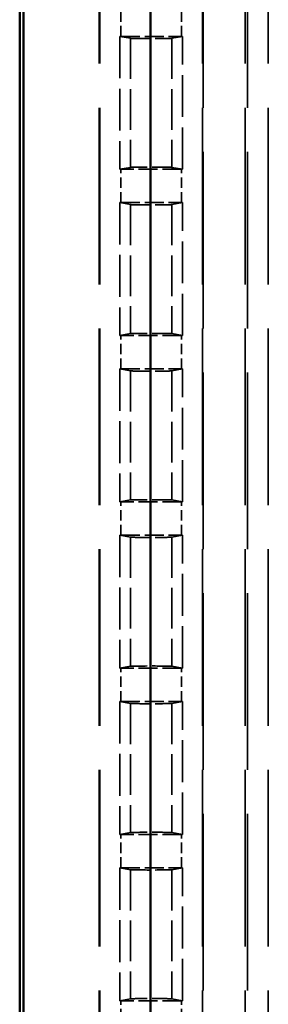
# Model space of a CAD drawing. Units: millimetres. Extents: x 1 to 593, y 1 to 419.
# Drawn here: x 166 to 172, y 230 to 253 of the extents above; entities that cross this region are included whole.
import ezdxf

# ---------------------------------------------------------------- set-up
doc = ezdxf.new("R2010")
doc.units = ezdxf.units.MM
doc.linetypes.add('DASHED', pattern=[0.2067, 0.1654, -0.0413])
for name, color, linetype, lineweight in [('Sichtbar (ISO)', 7, 'Continuous', 50), ('Verdeckt (ISO)', 5, 'DASHED', 35), ('Verdeckt schmal (ISO)', 5, 'DASHED', 35)]:
    doc.layers.add(name, color=color, linetype=linetype, lineweight=lineweight)

msp = doc.modelspace()

# ---------------------------------------------------------------- linework, layer by layer
at = {"layer": 'Sichtbar (ISO)'}
for p, q in [((166.4676477, 184.7641743), (166.4676477, 270.7652024)), ((166.5587618, 190.1726738), (166.5587618, 265.3567029)), ((169.5985549, 265.3567029), (169.5985549, 190.1726738))]:
    msp.add_line(p, q, dxfattribs=at)
at = {"layer": 'Verdeckt (ISO)', "ltscale": 25.622023}
for p, q in [((168.3676477, 261.8646884), (168.3676477, 193.0157489)), ((170.8676477, 193.0157489), (170.8676477, 261.8646884)), ((171.8676477, 261.8646884), (171.8676477, 193.0157489))]:
    msp.add_line(p, q, dxfattribs=at)
at = {"layer": 'Verdeckt (ISO)', "ltscale": 6.075908}
for p, q in [((168.8676477, 252.9846952), (168.8676477, 249.7946816)), ((170.3676477, 249.7946816), (170.3676477, 252.9846952)), ((168.8676477, 248.9946952), (168.8676477, 245.8046816)), ((170.3676477, 245.8046816), (170.3676477, 248.9946952)), ((168.8676477, 245.0046952), (168.8676477, 241.8146816)), ((170.3676477, 241.8146816), (170.3676477, 245.0046952)), ((168.8676477, 241.0146952), (168.8676477, 237.8246816)), ((170.3676477, 237.8246816), (170.3676477, 241.0146952)), ((168.8676477, 237.0246952), (168.8676477, 233.8346816)), ((170.3676477, 233.8346816), (170.3676477, 237.0246952)), ((168.8676477, 233.0346952), (168.8676477, 229.8446816)), ((170.3676477, 229.8446816), (170.3676477, 233.0346952))]:
    msp.add_line(p, q, dxfattribs=at)
at = {"layer": 'Verdeckt (ISO)', "ltscale": 7.317238}
for p, q in [((168.8676477, 252.9846952), (169.1187168, 252.937861)), ((170.1165787, 252.937861), (170.3676477, 252.9846952)), ((169.1187168, 249.8415157), (168.8676477, 249.7946816)), ((170.3676477, 249.7946816), (170.1165787, 249.8415157)), ((168.8676477, 248.9946952), (169.1187168, 248.947861)), ((170.1165787, 248.947861), (170.3676477, 248.9946952)), ((169.1187168, 245.8515157), (168.8676477, 245.8046816)), ((170.3676477, 245.8046816), (170.1165787, 245.8515157)), ((168.8676477, 245.0046952), (169.1187168, 244.957861)), ((170.1165787, 244.957861), (170.3676477, 245.0046952)), ((169.1187168, 241.8615157), (168.8676477, 241.8146816)), ((170.3676477, 241.8146816), (170.1165787, 241.8615157)), ((168.8676477, 241.0146952), (169.1187168, 240.967861)), ((170.1165787, 240.967861), (170.3676477, 241.0146952)), ((169.1187168, 237.8715157), (168.8676477, 237.8246816)), ((170.3676477, 237.8246816), (170.1165787, 237.8715157)), ((168.8676477, 237.0246952), (169.1187168, 236.977861)), ((170.1165787, 236.977861), (170.3676477, 237.0246952)), ((169.1187168, 233.8815157), (168.8676477, 233.8346816)), ((170.3676477, 233.8346816), (170.1165787, 233.8815157)), ((168.8676477, 233.0346952), (169.1187168, 232.987861)), ((170.1165787, 232.987861), (170.3676477, 233.0346952)), ((169.1187168, 229.8915157), (168.8676477, 229.8446816)), ((170.3676477, 229.8446816), (170.1165787, 229.8915157))]:
    msp.add_line(p, q, dxfattribs=at)
at = {"layer": 'Verdeckt (ISO)', "ltscale": 2.767113}
for p, q in [((168.8912293, 252.9846884), (170.3440662, 252.9846884)), ((170.3440662, 249.7946884), (168.8912293, 249.7946884)), ((168.8912293, 248.9946884), (170.3440662, 248.9946884)), ((170.3440662, 245.8046884), (168.8912293, 245.8046884)), ((168.8912293, 245.0046884), (170.3440662, 245.0046884)), ((170.3440662, 241.8146884), (168.8912293, 241.8146884)), ((168.8912293, 241.0146884), (170.3440662, 241.0146884)), ((170.3440662, 237.8246884), (168.8912293, 237.8246884)), ((168.8912293, 237.0246884), (170.3440662, 237.0246884)), ((170.3440662, 233.8346884), (168.8912293, 233.8346884)), ((168.8912293, 233.0346884), (170.3440662, 233.0346884)), ((170.3440662, 229.8446884), (168.8912293, 229.8446884))]:
    msp.add_line(p, q, dxfattribs=at)
at = {"layer": 'Verdeckt (ISO)', "ltscale": 0.044832}
for centre, major_axis, start_param, end_param in [((168.8912293, 252.9907973), (-0.5, 0), 1.5236156601, 1.5707963268), ((170.3440662, 252.9907973), (-0.5, 0), 1.5707963268, 1.6179769935), ((168.8912293, 249.7885794), (0.5, 0), 1.5707963268, 1.6179769935), ((170.3440662, 249.7885794), (0.5, 0), 1.5236156601, 1.5707963268), ((168.8912293, 249.0007973), (-0.5, 0), 1.5236156601, 1.5707963268), ((170.3440662, 249.0007973), (-0.5, 0), 1.5707963268, 1.6179769935), ((168.8912293, 245.7985794), (0.5, 0), 1.5707963268, 1.6179769935), ((170.3440662, 245.7985794), (0.5, 0), 1.5236156601, 1.5707963268), ((168.8912293, 245.0107973), (-0.5, 0), 1.5236156601, 1.5707963268), ((170.3440662, 245.0107973), (-0.5, 0), 1.5707963268, 1.6179769935), ((168.8912293, 241.8085794), (0.5, 0), 1.5707963268, 1.6179769935), ((170.3440662, 241.8085794), (0.5, 0), 1.5236156601, 1.5707963268), ((168.8912293, 241.0207973), (-0.5, 0), 1.5236156601, 1.5707963268), ((170.3440662, 241.0207973), (-0.5, 0), 1.5707963268, 1.6179769935), ((168.8912293, 237.8185794), (0.5, 0), 1.5707963268, 1.6179769935), ((170.3440662, 237.8185794), (0.5, 0), 1.5236156601, 1.5707963268), ((168.8912293, 237.0307973), (-0.5, 0), 1.5236156601, 1.5707963268), ((170.3440662, 237.0307973), (-0.5, 0), 1.5707963268, 1.6179769935), ((168.8912293, 233.8285794), (0.5, 0), 1.5707963268, 1.6179769935), ((170.3440662, 233.8285794), (0.5, 0), 1.5236156601, 1.5707963268), ((168.8912293, 233.0407973), (-0.5, 0), 1.5236156601, 1.5707963268), ((170.3440662, 233.0407973), (-0.5, 0), 1.5707963268, 1.6179769935), ((168.8912293, 229.8385794), (0.5, 0), 1.5707963268, 1.6179769935), ((170.3440662, 229.8385794), (0.5, 0), 1.5236156601, 1.5707963268)]:
    msp.add_ellipse(centre, major_axis=major_axis, ratio=0.0122179127, start_param=start_param, end_param=end_param, dxfattribs=at)
at = {"layer": 'Verdeckt (ISO)', "ltscale": 2.867317}
for centre, major_axis, start_param, end_param in [((169.6176477, 252.9382603), (-0.5, 0), 0.0654045286, 3.0761881252), ((169.6176477, 249.8411164), (0.5, 0), 0.0654045284, 3.076188125), ((169.6176477, 248.9482603), (-0.5, 0), 0.0654045286, 3.0761881252), ((169.6176477, 245.8511164), (0.5, 0), 0.0654045284, 3.076188125), ((169.6176477, 244.9582603), (-0.5, 0), 0.0654045286, 3.0761881252), ((169.6176477, 241.8611164), (0.5, 0), 0.0654045284, 3.076188125), ((169.6176477, 240.9682603), (-0.5, 0), 0.0654045286, 3.0761881252), ((169.6176477, 237.8711164), (0.5, 0), 0.0654045284, 3.076188125), ((169.6176477, 236.9782603), (-0.5, 0), 0.0654045286, 3.0761881252), ((169.6176477, 233.8811164), (0.5, 0), 0.0654045284, 3.076188125), ((169.6176477, 232.9882603), (-0.5, 0), 0.0654045286, 3.0761881252), ((169.6176477, 229.8911164), (0.5, 0), 0.0654045284, 3.076188125)]:
    msp.add_ellipse(centre, major_axis=major_axis, ratio=0.0122179127, start_param=start_param, end_param=end_param, dxfattribs=at)
at = {"layer": 'Verdeckt schmal (ISO)', "ltscale": 25.622023}
for p, q in [((168.3912484, 261.8646884), (168.3912484, 193.0157489)), ((170.8440471, 261.8646884), (170.8440471, 193.0157489)), ((171.9244105, 193.0157489), (171.9244105, 261.8646884)), ((172.4243914, 261.8646884), (172.4243914, 193.0157489))]:
    msp.add_line(p, q, dxfattribs=at)
at = {"layer": 'Verdeckt schmal (ISO)', "ltscale": 1.523657}
for p, q in [((168.8912293, 252.9846884), (168.8912293, 253.7846884)), ((170.3440662, 252.9846884), (170.3440662, 253.7846884)), ((168.8912293, 248.9946884), (168.8912293, 249.7946884)), ((170.3440662, 248.9946884), (170.3440662, 249.7946884)), ((168.8912293, 245.0046884), (168.8912293, 245.8046884)), ((170.3440662, 245.0046884), (170.3440662, 245.8046884)), ((168.8912293, 241.0146884), (168.8912293, 241.8146884)), ((170.3440662, 241.0146884), (170.3440662, 241.8146884)), ((168.8912293, 237.0246884), (168.8912293, 237.8246884)), ((170.3440662, 237.0246884), (170.3440662, 237.8246884)), ((168.8912293, 233.0346884), (168.8912293, 233.8346884)), ((170.3440662, 233.0346884), (170.3440662, 233.8346884)), ((168.8912293, 229.0446884), (168.8912293, 229.8446884)), ((170.3440662, 229.0446884), (170.3440662, 229.8446884))]:
    msp.add_line(p, q, dxfattribs=at)
at = {"layer": 'Verdeckt schmal (ISO)', "ltscale": 5.897499}
for p, q in [((169.1187168, 252.937861), (169.1187168, 249.8415157)), ((170.1165787, 252.937861), (170.1165787, 249.8415157)), ((169.1187168, 248.947861), (169.1187168, 245.8515157)), ((170.1165787, 248.947861), (170.1165787, 245.8515157)), ((169.1187168, 244.957861), (169.1187168, 241.8615157)), ((170.1165787, 244.957861), (170.1165787, 241.8615157)), ((169.1187168, 240.967861), (169.1187168, 237.8715157)), ((170.1165787, 240.967861), (170.1165787, 237.8715157)), ((169.1187168, 236.977861), (169.1187168, 233.8815157)), ((170.1165787, 236.977861), (170.1165787, 233.8815157)), ((169.1187168, 232.987861), (169.1187168, 229.8915157)), ((170.1165787, 232.987861), (170.1165787, 229.8915157))]:
    msp.add_line(p, q, dxfattribs=at)

doc.saveas('drawing.dxf')
